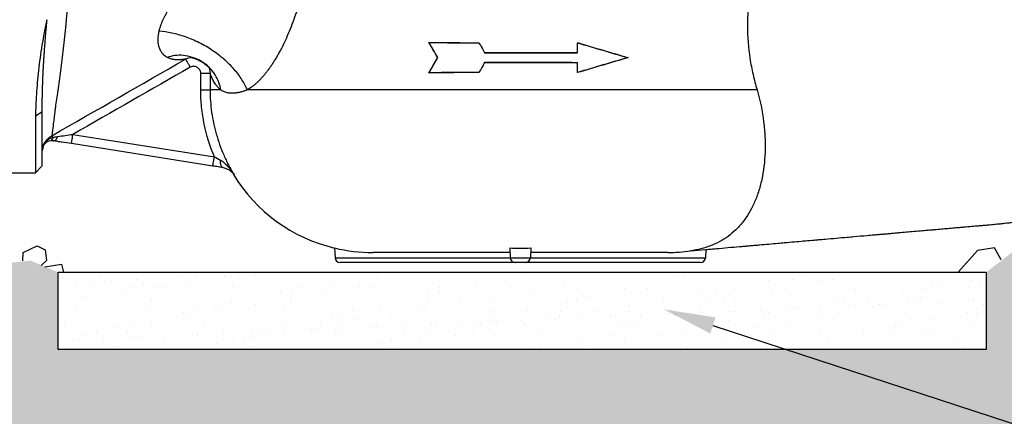
# Model space of a CAD drawing. Units: inches. Extents: x -0.9 to 9.06, y 0 to 7.12.
# Drawn here: x 2.62 to 4.91, y 2.46 to 3.38 of the extents above; entities that cross this region are included whole.
import ezdxf
from ezdxf import colors
from ezdxf.entities.mleader import LeaderData, LeaderLine
from ezdxf.math import Vec2, Vec3

# ---------------------------------------------------------------- set-up
doc = ezdxf.new("R2010")
doc.units = ezdxf.units.IN
doc.header["$MEASUREMENT"] = 0
for name, color, linetype in [('NETAFIM-L-DETL-013M', 1, 'Continuous'), ('NETAFIM-L-DETL-025M', 2, 'Continuous'), ('NETAFIM-L-DETL-PATT-013M', 1, 'Continuous'), ('NETAFIM-L-DETL-PATT-025M', 2, 'Continuous'), ('NETAFIM-L-DETL-TEXT-LEADER-025M', 2, 'Continuous')]:
    doc.layers.add(name, color=color, linetype=linetype)
doc.styles.add('Netafim Detail', font='ARIAL.TTF', dxfattribs={"height": 0.09})

msp = doc.modelspace()

# ---------------------------------------------------------------- hatches: boundary and pattern name
at = {"layer": 'NETAFIM-L-DETL-PATT-013M'}
h = msp.add_hatch(dxfattribs=at)
h.set_pattern_fill('GRAVEL', color=256, scale=0.27, angle=45, style=0)
h.set_pattern_definition([(273.0128, (-0.131058, 1.104754), (0.190919425, -3.245620044), [0.036325, -3.596154]), (229.9697, (-0.129149, 1.068479), (2.100109, 2.481943343), [0.0623344, -6.1711]), (177.5104, (-0.169242, 1.02075), (4.009295333, -0.19092226), [0.043953, -4.3513286]), (312.2737, (-0.19597, 0.898561), (-3.627458604, 4.009294745), [0.056764, -5.6196607]), (337.8337, (-0.157787, 0.85656), (-3.245621332, 1.33642924), [0.055662, -5.5105307]), (42.2737, (-0.106239, 0.835558), (-4.009294745, -3.627458604), [0.056764, -5.6196607]), (82.6942, (-0.064237, 0.873742), (-0.572759727, -4.391132682), [0.075068, -7.431709]), (117.2553, (-0.054691, 0.9482), (-2.86377969, 5.536647432), [0.070872, -7.0163067]), (166.4296, (-0.087147, 1.011204), (-4.009296074, 0.954591635), [0.0569565, -5.6386997]), (220.2364, (-0.142513, 1.024568), (2.291024535, 1.909190106), [0.0650246, -3.186206]), (267.3974, (-0.192152, 0.982566), (-0.190921746, -4.391133003), [0.084091, -8.3250112]), (183.8141, (-0.005052, 1.085662), (-2.48194485, -0.19091991), [0.028701, -2.841438]), (216.4692, (-0.03369, 1.083753), (2.863783647, 2.100105302), [0.054604, -5.405808]), (270, (-0.0776, 1.0513), (0.190919, -0.190919), [0.038184, -0.343654]), (248.1986, (-0.113875, 1.060843), (0.57275619, 1.33643202), [0.020563, -2.035696]), (336.8014, (-0.12151, 1.04175), (-0.76367536, 0.38183773), [0.02908, -1.424915]), (75.9638, (-0.094784, 1.030295), (0.19091798, 0.95459425), [0.047231, -1.527126]), (206.5651, (-0.08333, 1.07612), (0.5727563, 0.1909192), [0.034153, -0.8196625]), (61.3895, (-0.232245, 0.931018), (1.336433628, 2.48194383), [0.047844, -4.736568]), (115.3462, (-0.209335, 0.97302), (1.33643313, -2.863781964), [0.0401385, -3.9737]), (338.1986, (-0.121512, 1.1143), (-1.33643202, 0.57275619), [0.041125, -2.015134]), (28.6105, (-0.083328, 1.099026), (-2.48194383, -1.336433628), [0.047844, -4.736568]), (24.444, (-0.113875, 0.812648), (-1.3364314, -0.57275761), [0.0461376, -2.2607435]), (339.7751, (-0.071873, 0.83174), (-3.054700457, 1.14551513), [0.038658, -3.8271536]), (111.8014, (0.071316, 0.92529), (-0.57275619, 1.33643202), [0.041125, -2.015134]), (62.354, (0.056042, 0.963474), (-1.718270913, -3.24561946), [0.0452604, -4.4807645]), (114.444, (-0.022234, 0.83174), (0.57275761, -1.3364314), [0.023069, -2.283812]), (146.3099, (0.05986, 0.913835), (-0.95459385, 0.5727571), [0.013767, -1.362968]), (210.9638, (0.048406, 0.92147), (0.76367506, 0.38183814), [0.055662, -1.0575765]), (231.009, (0.000676, 0.892834), (1.71826956, 2.100106962), [0.0515835, -5.106759]), (348.6901, (-0.0776, 1.01311), (-0.5727567, 0.1909185), [0.03894, -0.934559]), (38.1572, (-0.039417, 1.005476), (3.627459193, 2.863780816), [0.0679844, -6.730442]), (105.9454, (0.01404, 1.047478), (0.57275656, -2.10010722), [0.027798, -2.752022]), (135, (0.0064, 1.0742), (-0.381838, 1e-16), [0.0162, -0.2538]), (165.2564, (-0.00887, 0.894743), (2.100106633, -0.57275794), [0.0375095, -3.7134504]), (93.0128, (-0.045145, 0.90429), (-0.190919425, 3.245620044), [0.0726494, -3.559829]), (45, (-0.04896, 0.97684), (0, 0.381838), [0.0702, -0.1998]), (10.3048, (0.000676, 1.026477), (-3.245620673, -0.572753753), [0.042691, -4.226384]), (299.0546, (0.042678, 1.034114), (0.57275654, -0.95459416), [0.0393125, -1.926317]), (252.646, (0.06177, 0.999748), (-1.718267205, -5.536646769), [0.0640075, -6.336758]), (220.4261, (0.042678, 0.938654), (-2.672862747, -2.29102707), [0.0677157, -6.70385])])
edge = h.paths.add_edge_path()
edge.add_line((6.2713, 2.9785), (6.2713, 2.5285))
edge.add_line((6.2713, 2.5285), (6.9913, 2.5285))
edge.add_line((6.9913, 2.5285), (7.2519, 2.1675))
edge.add_line((7.2519, 2.1675), (5.5774, 2.0509))
edge.add_line((5.5774, 2.0509), (3.9473, 2.1872))
edge.add_line((3.9473, 2.1872), (2.2522, 2.0021))
edge.add_line((2.2522, 2.0021), (0.4267, 2.1324))
edge.add_line((0.4267, 2.1324), (0.5882, 2.5285))
edge.add_line((0.5882, 2.5285), (1.3082, 2.5285))
edge.add_line((1.3082, 2.5285), (1.3082, 2.9785))
edge.add_line((1.3082, 2.9785), (1.4956, 3.0192))
edge.add_line((1.4956, 3.0192), (1.5906, 2.9813))
edge.add_line((1.5906, 2.9813), (1.8852, 2.9528))
edge.add_line((1.8852, 2.9528), (2.0563, 2.9148))
edge.add_line((2.0563, 2.9148), (2.1038, 2.8294))
edge.add_line((2.1038, 2.8294), (2.3604, 2.8483))
edge.add_line((2.3604, 2.8483), (2.465, 2.8009))
edge.add_line((2.465, 2.8009), (2.6455, 2.8199))
edge.add_line((2.6455, 2.8199), (2.7097, 2.7929))
edge.add_line((2.7097, 2.7929), (2.7097, 2.6129))
edge.add_line((2.7097, 2.6129), (4.8697, 2.6129))
edge.add_line((4.8697, 2.6129), (4.8697, 2.7929))
edge.add_line((4.8697, 2.7929), (5.0026, 2.8958))
edge.add_line((5.0026, 2.8958), (5.1927, 2.8673))
edge.add_line((5.1927, 2.8673), (5.5101, 2.8198))
edge.add_line((5.5101, 2.8198), (5.6393, 2.9243))
edge.add_line((5.6393, 2.9243), (5.991, 2.9623))
edge.add_line((5.991, 2.9623), (6.1081, 2.9749))
edge.add_line((6.1081, 2.9749), (6.2713, 2.9749))
at = {"layer": 'NETAFIM-L-DETL-PATT-025M'}
h = msp.add_hatch(dxfattribs=at)
h.set_pattern_fill('AR-SAND', color=256, scale=0.05, angle=45, style=0)
h.set_pattern_definition([(82.5, (-29.407736, -4.62441), (-0.07035066, 0.06589636), [0, -0.076, 0, -0.085, 0, -0.08125]), (52.5, (-29.40774, -4.62441), (-0.03720688, 0.162349), [0, -0.041, 0, -0.0685, 0, -0.02625]), (12.5, (-29.45122, -4.667895), (0.10990146, 0.11030162), [0, -0.025, 0, -0.09, 0, -0.1175]), (2.5, (-29.45122, -4.6679), (0.0752521, 0.13731314), [0, -0.0125, 0, -0.059, 0, -0.0675])])
h.paths.add_polyline_path([(2.7097, 2.6129), (2.7097, 2.7929), (3.7897, 2.7929), (4.8697, 2.7929), (4.8697, 2.6129), (3.7897, 2.6129)])

# ---------------------------------------------------------------- linework, layer by layer
at = {"layer": 'NETAFIM-L-DETL-013M'}
for p, q in [((3.5727, 3.328), (3.5731, 3.3278)), ((3.6892, 3.3275), (3.6891, 3.3273)), ((3.9182, 3.3046), (3.9182, 3.3276)), ((3.9182, 3.3276), (3.9184, 3.3274)), ((3.9184, 3.3044), (3.9184, 3.3274)), ((3.7024, 3.3045), (3.7023, 3.3043)), ((3.9182, 3.3046), (3.9184, 3.3044)), ((3.5932, 3.2927), (3.5934, 3.2927)), ((3.7024, 3.2809), (3.7023, 3.2811)), ((3.9182, 3.2809), (3.9184, 3.2811)), ((3.9182, 3.2578), (3.9182, 3.2809)), ((3.9184, 3.2581), (3.9184, 3.2811)), ((4.0364, 3.2927), (4.0356, 3.2927)), ((3.0418, 3.2177), (3.0418, 3.2565)), ((3.0601, 3.2711), (3.0614, 3.2687)), ((3.0614, 3.2687), (3.0635, 3.2565)), ((3.0635, 3.2565), (3.0635, 3.2177)), ((3.0635, 3.2565), (3.0635, 3.2565)), ((3.0635, 3.2565), (3.0635, 3.2565)), ((3.5727, 3.2574), (3.5731, 3.2576)), ((3.6892, 3.2579), (3.6891, 3.2581)), ((3.9182, 3.2578), (3.9184, 3.2581)), ((3.0418, 3.2177), (3.0635, 3.2177)), ((3.0881, 3.2177), (3.0635, 3.2177)), ((4.3363, 3.2177), (3.1504, 3.2177)), ((2.657, 3.1572), (2.6719, 3.1664)), ((2.6719, 3.1664), (2.6719, 3.0397)), ((2.657, 3.1572), (2.657, 3.0248)), ((2.6953, 3.1108), (2.6952, 3.111)), ((2.6955, 3.1104), (2.6953, 3.1108)), ((2.6957, 3.11), (2.6955, 3.1104)), ((2.696, 3.1095), (2.6957, 3.11)), ((2.6964, 3.1089), (2.696, 3.1095)), ((2.6968, 3.1082), (2.6964, 3.1089)), ((2.6973, 3.1074), (2.6968, 3.1082)), ((2.6978, 3.1065), (2.6973, 3.1074)), ((2.6989, 3.0991), (2.7002, 3.0991)), ((2.7002, 3.0991), (2.7015, 3.0995)), ((2.7015, 3.0995), (2.7028, 3.1002)), ((2.7028, 3.1002), (2.7042, 3.1014)), ((2.7042, 3.1014), (2.7054, 3.1028)), ((2.7054, 3.1028), (2.7067, 3.1047)), ((2.7067, 3.1047), (2.7078, 3.1067)), ((2.7078, 3.1067), (2.7089, 3.1091)), ((2.7409, 3.0929), (2.7411, 3.0941)), ((2.7411, 3.0941), (2.7414, 3.0961)), ((2.7414, 3.0961), (2.7418, 3.0988)), ((2.7418, 3.0988), (2.7423, 3.102)), ((2.7423, 3.102), (2.7429, 3.1057)), ((2.7429, 3.1057), (2.7435, 3.1098)), ((2.7435, 3.1098), (2.7442, 3.114)), ((2.7442, 3.114), (3.0734, 3.0619)), ((2.7408, 3.0924), (2.7409, 3.0929)), ((3.07, 3.0403), (2.7408, 3.0924)), ((3.0709, 3.0466), (3.0715, 3.0499)), ((3.0715, 3.0499), (3.0721, 3.0536)), ((3.0721, 3.0536), (3.0727, 3.0576)), ((3.0727, 3.0576), (3.0734, 3.0619)), ((3.0878, 3.0505), (3.0879, 3.0539)), ((3.088, 3.0473), (3.0878, 3.0505)), ((2.4309, 3.0248), (2.657, 3.0248)), ((2.657, 3.0248), (2.6719, 3.0397)), ((3.07, 3.0407), (3.0702, 3.0419)), ((3.07, 3.0403), (3.07, 3.0407)), ((3.0702, 3.0419), (3.0705, 3.0439)), ((3.0705, 3.0439), (3.0709, 3.0466)), ((3.0884, 3.0444), (3.088, 3.0473)), ((3.0891, 3.0419), (3.0884, 3.0444)), ((3.09, 3.0398), (3.0891, 3.0419)), ((3.091, 3.0381), (3.09, 3.0398)), ((3.0923, 3.0371), (3.091, 3.0381)), ((3.0936, 3.0366), (3.0923, 3.0371)), ((3.3532, 2.8494), (3.3544, 2.8268)), ((3.7607, 2.8494), (3.7619, 2.8268)), ((3.8101, 2.8494), (3.8089, 2.8268)), ((4.1818, 2.8426), (4.2174, 2.8457)), ((4.2174, 2.8457), (4.2164, 2.8268)), ((3.3544, 2.8268), (3.7619, 2.8268)), ((3.7612, 2.8389), (3.4419, 2.8389)), ((3.7619, 2.8268), (3.8089, 2.8268)), ((3.8089, 2.8268), (4.2164, 2.8268)), ((4.1289, 2.8389), (3.8095, 2.8389)), ((3.7733, 2.8159), (3.3658, 2.8159)), ((3.7974, 2.8159), (3.7733, 2.8159)), ((4.2049, 2.8159), (3.7974, 2.8159))]:
    msp.add_line(p, q, dxfattribs=at)
for centre, radius, start, end in [((2.6893, 3.107), 0.0085, 292.0654, 356.0161), ((2.7179, 3.0684), 0.0459, 157.8675, 180), ((3.441, 3.2177), 0.3788, 211.4146, 256.585), ((3.3658, 2.8274), 0.0115, 183, 270), ((3.7733, 2.8274), 0.0115, 183, 270), ((3.7974, 2.8274), 0.0115, 270, 357), ((4.2049, 2.8274), 0.0115, 270, 357)]:
    msp.add_arc(centre, radius, start, end, dxfattribs=at)
for centre, major_axis, ratio, start_param, end_param in [((3.8038, 2.9039), (0.7231, -1.2528), 0.008726, 1.881353, 1.911141), ((3.8038, 3.34), (-0.7232, 0), 0.017455, 1.245568, 1.411683), ((3.8038, 2.9039), (0.7346, -1.2727), 0.008726, 1.876255, 1.905347), ((3.8038, 3.34), (-0.7346, 0), 0.017455, 1.251362, 1.414029), ((3.8038, 3.154), (0.7346, -1.2727), 0.008726, 4.570738, 4.588951), ((3.8038, 3.154), (0.7231, -1.2528), 0.008726, 4.568392, 4.586901), ((3.8038, 3.375), (-0.7232, 0.217), 0.016718, 1.734714, 1.903288), ((3.8038, 3.375), (-0.7346, 0.2205), 0.016718, 1.73249, 1.896907), ((3.8038, 3.317), (-0.7346, 0), 0.017455, 1.432242, 1.727473), ((3.8038, 3.317), (-0.7232, 0), 0.017455, 1.430191, 1.729697), ((3.8038, 3.6816), (-0.7231, -1.2528), 0.008726, 1.230452, 1.26024), ((3.8038, 3.6816), (-0.7346, -1.2727), 0.008726, 1.236246, 1.265337), ((3.8038, 3.4315), (-0.7346, -1.2727), 0.008726, 4.835827, 4.85404), ((3.8038, 3.4315), (-0.7231, -1.2528), 0.008726, 4.837877, 4.856386), ((3.8038, 3.2684), (-0.7346, 0), 0.017455, 4.555713, 4.850943), ((3.8038, 3.2684), (-0.7232, 0), 0.017455, 4.553488, 4.852994), ((3.8038, 3.2105), (-0.7232, -0.217), 0.016718, 4.379898, 4.548471), ((3.8038, 3.2105), (-0.7346, -0.2205), 0.016718, 4.386278, 4.550696), ((3.8038, 3.2455), (-0.7232, 0), 0.017455, 4.871502, 5.037617), ((3.8038, 3.2455), (-0.7346, 0), 0.017455, 4.869157, 5.031823)]:
    msp.add_ellipse(centre, major_axis=major_axis, ratio=ratio, start_param=start_param, end_param=end_param, dxfattribs=at)
for points, knots in [([(2.7304, 3.695), (2.7304, 3.695), (2.7304, 3.6949), (2.7304, 3.6948), (2.7304, 3.6946), (2.7304, 3.6942), (2.7305, 3.6931), (2.7306, 3.692), (2.7308, 3.6891), (2.7309, 3.6873), (2.7312, 3.6829), (2.7313, 3.6803), (2.7318, 3.6716), (2.7322, 3.6643), (2.7329, 3.6513), (2.7331, 3.6466), (2.7336, 3.6364), (2.7338, 3.6309), (2.7344, 3.6134), (2.7348, 3.6004), (2.7352, 3.5824), (2.7352, 3.5788), (2.7353, 3.5712), (2.7354, 3.5673), (2.7355, 3.5554), (2.7355, 3.5473), (2.7354, 3.5221), (2.7352, 3.5044), (2.7345, 3.4809), (2.7343, 3.4761), (2.734, 3.4665), (2.7338, 3.4617), (2.7332, 3.4473), (2.7327, 3.4377), (2.7315, 3.4183), (2.7308, 3.4086), (2.7297, 3.3939), (2.7293, 3.389), (2.7285, 3.3793), (2.728, 3.3745), (2.7267, 3.3602), (2.7258, 3.3508), (2.7238, 3.3322), (2.7227, 3.323), (2.7195, 3.2959), (2.7173, 3.2787), (2.714, 3.2543), (2.7129, 3.2464), (2.7108, 3.231), (2.7098, 3.2236), (2.7068, 3.2022), (2.705, 3.1892), (2.7031, 3.1744), (2.7027, 3.1715), (2.702, 3.1659), (2.7016, 3.1632), (2.7006, 3.1553), (2.7, 3.1504), (2.6983, 3.137), (2.6974, 3.1295), (2.6965, 3.1222), (2.6963, 3.1208), (2.696, 3.1183), (2.6959, 3.1171), (2.6955, 3.1139), (2.6954, 3.1122), (2.6952, 3.111)], [0, 0, 0, 0, 0.007812, 0.007812, 0.015625, 0.03125, 0.03125, 0.0625, 0.0625, 0.09375, 0.09375, 0.125, 0.125, 0.1875, 0.1875, 0.21875, 0.21875, 0.25, 0.25, 0.3125, 0.3125, 0.328125, 0.328125, 0.34375, 0.34375, 0.375, 0.375, 0.4375, 0.4375, 0.453125, 0.453125, 0.46875, 0.46875, 0.5, 0.5, 0.53125, 0.53125, 0.546875, 0.546875, 0.5625, 0.5625, 0.59375, 0.59375, 0.625, 0.625, 0.6875, 0.6875, 0.71875, 0.71875, 0.75, 0.75, 0.8125, 0.8125, 0.828125, 0.828125, 0.84375, 0.84375, 0.875, 0.875, 0.9375, 0.9375, 0.953125, 0.953125, 0.96875, 0.96875, 1, 1, 1, 1]), ([(2.9449, 3.3545), (2.9451, 3.3555), (2.9455, 3.3573), (2.9463, 3.3602), (2.9472, 3.3631), (2.9482, 3.3661), (2.9492, 3.3691), (2.9504, 3.3722), (2.9516, 3.3752), (2.953, 3.3784), (2.9544, 3.3815), (2.9559, 3.3847), (2.9575, 3.3879), (2.9592, 3.3912), (2.961, 3.3945), (2.9629, 3.3978), (2.9649, 3.4011), (2.9689, 3.4075), (2.9754, 3.4171), (2.9851, 3.43), (2.9961, 3.4433), (3.0121, 3.4611), (3.035, 3.4838), (3.0591, 3.5056), (3.0808, 3.5241), (3.097, 3.5376), (3.1123, 3.5503), (3.1242, 3.5602), (3.1309, 3.5658), (3.1336, 3.5681)], [0, 0, 0, 0, 0.013001, 0.026053, 0.039162, 0.052336, 0.06558, 0.078902, 0.092307, 0.105801, 0.11939, 0.133078, 0.146872, 0.160776, 0.174795, 0.188934, 0.203197, 0.217589, 0.270929, 0.327368, 0.387027, 0.450003, 0.569805, 0.709617, 0.771001, 0.850049, 0.91553, 0.965442, 1, 1, 1, 1]), ([(3.2923, 3.5161), (3.2919, 3.5136), (3.2911, 3.5085), (3.2899, 3.501), (3.2885, 3.4935), (3.2871, 3.486), (3.2856, 3.4786), (3.284, 3.4712), (3.2824, 3.4638), (3.2806, 3.4565), (3.2788, 3.4492), (3.277, 3.4419), (3.275, 3.4346), (3.273, 3.4274), (3.2709, 3.4202), (3.2687, 3.4131), (3.2665, 3.4059), (3.2624, 3.3934), (3.2563, 3.3759), (3.2477, 3.354), (3.2388, 3.3335), (3.231, 3.3175), (3.2246, 3.3054), (3.2198, 3.2968), (3.2149, 3.2886), (3.2101, 3.2808), (3.2051, 3.2733), (3.2002, 3.2663), (3.1952, 3.2597), (3.1902, 3.2534), (3.1852, 3.2476), (3.1802, 3.2421), (3.1752, 3.237), (3.1702, 3.2324), (3.1652, 3.2281), (3.1602, 3.2242), (3.1552, 3.2207), (3.152, 3.2187), (3.1504, 3.2177)], [0, 0, 0, 0, 0.019476, 0.038937, 0.058386, 0.077829, 0.097269, 0.116712, 0.136161, 0.155622, 0.175098, 0.194595, 0.214116, 0.233667, 0.253251, 0.272873, 0.292537, 0.312248, 0.377552, 0.44094, 0.502615, 0.562797, 0.592253, 0.621247, 0.649813, 0.677986, 0.705803, 0.733303, 0.760524, 0.787507, 0.814295, 0.840931, 0.867457, 0.893918, 0.920358, 0.946823, 0.973355, 1, 1, 1, 1]), ([(4.3423, 3.5161), (4.334, 3.4933), (4.3269, 3.4695), (4.3206, 3.4383), (4.3195, 3.432), (4.3175, 3.4191), (4.3166, 3.4126), (4.3146, 3.3932), (4.3139, 3.3801), (4.3139, 3.3669)], [0, 0, 0, 0, 0.5, 0.5, 0.625, 0.625, 0.75, 0.75, 1, 1, 1, 1]), ([(2.6833, 3.3811), (2.6792, 3.3612), (2.6754, 3.3414), (2.6706, 3.3117), (2.6691, 3.3018), (2.6664, 3.2823), (2.6652, 3.2726), (2.662, 3.2438), (2.6604, 3.2254), (2.6582, 3.1901), (2.6574, 3.1732), (2.657, 3.1572)], [0, 0, 0, 0, 0.25, 0.25, 0.375, 0.375, 0.5, 0.5, 0.75, 0.75, 1, 1, 1, 1]), ([(2.6833, 3.3812), (2.6832, 3.3792), (2.6828, 3.375), (2.6822, 3.3688), (2.6817, 3.3625), (2.6811, 3.3561), (2.6805, 3.3497), (2.68, 3.3432), (2.6795, 3.3367), (2.6788, 3.3288), (2.6781, 3.3196), (2.6773, 3.3092), (2.6766, 3.2987), (2.6759, 3.2881), (2.6753, 3.2775), (2.6747, 3.267), (2.6741, 3.2564), (2.6737, 3.246), (2.6733, 3.2356), (2.6729, 3.2254), (2.6726, 3.2152), (2.6724, 3.2052), (2.6722, 3.1952), (2.672, 3.1854), (2.672, 3.1758), (2.6719, 3.1695), (2.6719, 3.1664)], [0, 0, 0, 0, 0.026243, 0.0527938, 0.0796701, 0.1068902, 0.1344728, 0.1623734, 0.1904864, 0.2188242, 0.2639876, 0.3096074, 0.3557405, 0.402443, 0.4497719, 0.4977607, 0.5461026, 0.5947275, 0.6436865, 0.6930294, 0.7428059, 0.7930661, 0.8438612, 0.8952443, 0.9472709, 1, 1, 1, 1]), ([(2.9638, 3.2933), (2.9632, 3.2937), (2.962, 3.2943), (2.9602, 3.2955), (2.9585, 3.2968), (2.9569, 3.2981), (2.9554, 3.2995), (2.954, 3.301), (2.9527, 3.3025), (2.9514, 3.3041), (2.9503, 3.3058), (2.9492, 3.3075), (2.9482, 3.3092), (2.9473, 3.311), (2.9465, 3.3128), (2.9458, 3.3146), (2.9449, 3.3172), (2.944, 3.3205), (2.9431, 3.3249), (2.9426, 3.3294), (2.9425, 3.3341), (2.9426, 3.339), (2.943, 3.3441), (2.9437, 3.3492), (2.9445, 3.3527), (2.9449, 3.3545)], [0, 0, 0, 0, 0.04304, 0.085073, 0.126099, 0.166118, 0.205129, 0.243136, 0.280142, 0.316151, 0.351169, 0.385203, 0.418261, 0.450351, 0.481484, 0.51167, 0.540921, 0.602078, 0.661943, 0.72062, 0.778217, 0.834842, 0.890606, 0.945622, 1, 1, 1, 1]), ([(3.1504, 3.2177), (3.147, 3.2253), (3.1428, 3.2333), (3.1326, 3.2493), (3.1265, 3.2574), (3.1126, 3.2733), (3.1048, 3.2812), (3.0876, 3.2961), (3.0783, 3.3032), (3.0587, 3.3163), (3.0483, 3.3223), (3.0273, 3.3328), (3.0165, 3.3373), (2.9952, 3.3448), (2.9846, 3.3478), (2.9642, 3.3522), (2.9543, 3.3537), (2.9449, 3.3545)], [0, 0, 0, 0, 0.125, 0.125, 0.25, 0.25, 0.375, 0.375, 0.5, 0.5, 0.625, 0.625, 0.75, 0.75, 0.875, 0.875, 1, 1, 1, 1]), ([(4.3139, 3.3669), (4.3139, 3.341), (4.316, 3.3156), (4.3218, 3.2783), (4.3242, 3.2659), (4.3283, 3.2476), (4.3298, 3.2416), (4.3329, 3.2295), (4.3345, 3.2236), (4.3363, 3.2177)], [0, 0, 0, 0, 0.5, 0.5, 0.75, 0.75, 0.875, 0.875, 1, 1, 1, 1]), ([(3.0881, 3.2177), (3.0874, 3.2232), (3.0861, 3.229), (3.0819, 3.2409), (3.079, 3.2469), (3.0715, 3.2587), (3.0669, 3.2645), (3.0562, 3.275), (3.0501, 3.2798), (3.0369, 3.2878), (3.0298, 3.291), (3.0155, 3.2958), (3.0083, 3.2972), (2.9943, 3.2985), (2.9875, 3.2984), (2.9749, 3.2967), (2.9691, 3.2952), (2.9638, 3.2933)], [0, 0, 0, 0, 0.125, 0.125, 0.25, 0.25, 0.375, 0.375, 0.5, 0.5, 0.625, 0.625, 0.75, 0.75, 0.875, 0.875, 1, 1, 1, 1]), ([(3.0064, 3.2894), (3.006, 3.2893), (3.0052, 3.2892), (3.0039, 3.2889), (3.0024, 3.2887), (3.0008, 3.2884), (2.999, 3.2882), (2.997, 3.288), (2.9936, 3.2877), (2.9879, 3.2874), (2.9813, 3.2879), (2.9757, 3.2889), (2.9717, 3.29), (2.9678, 3.2914), (2.9651, 3.2927), (2.9638, 3.2933)], [0, 0, 0, 0, 0.0435244, 0.0882645, 0.1342287, 0.1814218, 0.2298451, 0.2794963, 0.330369, 0.4809868, 0.6657876, 0.7488706, 0.8323258, 0.9160664, 1, 1, 1, 1]), ([(3.0066, 3.2895), (3.0066, 3.2895), (3.0072, 3.2898), (3.0114, 3.2922), (3.0162, 3.2931), (3.0204, 3.2939)], [0, 0, 0, 0, 0.000047, 0.147176, 1, 1, 1, 1]), ([(3.0174, 3.2706), (3.016, 3.273), (3.0147, 3.2754), (3.0121, 3.2798), (3.0109, 3.2819), (3.0089, 3.2854), (3.0081, 3.2868), (3.007, 3.2888), (3.0066, 3.2894), (3.0066, 3.2895)], [0, 0, 0, 0, 0.25, 0.25, 0.5, 0.5, 0.75, 0.75, 1, 1, 1, 1]), ([(3.0198, 3.2935), (3.0198, 3.2934), (3.0198, 3.2932), (3.0215, 3.2927), (3.0244, 3.2919), (3.0272, 3.291), (3.03, 3.29), (3.0322, 3.2891), (3.0346, 3.2881), (3.0382, 3.2864), (3.043, 3.2838), (3.0487, 3.2801), (3.0535, 3.2765), (3.0574, 3.273), (3.0598, 3.2708), (3.0601, 3.2707), (3.0603, 3.2707)], [0, 0, 0, 0, 0.136338, 0.268628, 0.337875, 0.384347, 0.40287, 0.420636, 0.438666, 0.457808, 0.5014, 0.553505, 0.615251, 0.692011, 0.825515, 1, 1, 1, 1]), ([(3.0417, 3.2565), (3.0417, 3.2579), (3.0415, 3.2593), (3.0407, 3.262), (3.0402, 3.2633), (3.0379, 3.2668), (3.0358, 3.2688), (3.031, 3.2716), (3.0282, 3.2724), (3.0241, 3.2726), (3.0227, 3.2725), (3.02, 3.2718), (3.0186, 3.2713), (3.0174, 3.2706)], [0, 0, 0, 0, 0.125, 0.125, 0.25, 0.25, 0.5, 0.5, 0.75, 0.75, 0.875, 0.875, 1, 1, 1, 1]), ([(3.0418, 3.2565), (3.0445, 3.2565), (3.0472, 3.2565), (3.0523, 3.2565), (3.0547, 3.2565), (3.0587, 3.2565), (3.0603, 3.2565), (3.0627, 3.2565), (3.0633, 3.2565), (3.0635, 3.2565)], [0, 0, 0, 0, 0.25, 0.25, 0.5, 0.5, 0.75, 0.75, 1, 1, 1, 1]), ([(3.0676, 3.2462), (3.0673, 3.2468), (3.0668, 3.248), (3.0661, 3.2498), (3.0654, 3.2514), (3.0649, 3.2528), (3.0644, 3.2542), (3.0639, 3.2554), (3.0637, 3.2561), (3.0635, 3.2565)], [0, 0, 0, 0, 0.153346, 0.30315, 0.449437, 0.592236, 0.731574, 0.867484, 1, 1, 1, 1]), ([(3.0881, 3.2177), (3.0875, 3.2181), (3.0864, 3.2191), (3.0847, 3.2207), (3.083, 3.2224), (3.0813, 3.2243), (3.0796, 3.2263), (3.0779, 3.2285), (3.0756, 3.2316), (3.0731, 3.2355), (3.0704, 3.2403), (3.0686, 3.2438), (3.0678, 3.2458), (3.0676, 3.2462)], [0, 0, 0, 0, 0.058316, 0.120344, 0.186093, 0.255566, 0.328769, 0.405704, 0.486377, 0.644548, 0.80279, 0.961105, 1, 1, 1, 1]), ([(3.0734, 3.0619), (3.063, 3.0864), (3.0551, 3.1117), (3.0485, 3.1443), (3.0473, 3.1509), (3.0453, 3.1641), (3.0445, 3.1708), (3.0424, 3.1908), (3.0418, 3.2042), (3.0418, 3.2177)], [0, 0, 0, 0, 0.5, 0.5, 0.625, 0.625, 0.75, 0.75, 1, 1, 1, 1]), ([(3.0635, 3.2177), (3.0635, 3.209), (3.0638, 3.2003), (3.065, 3.1829), (3.0659, 3.1742), (3.0695, 3.1484), (3.0731, 3.1315), (3.0824, 3.0984), (3.0882, 3.0822), (3.0986, 3.0584), (3.1024, 3.0505), (3.1104, 3.0351), (3.1147, 3.0276), (3.1192, 3.0202)], [0, 0, 0, 0, 0.125, 0.125, 0.25, 0.25, 0.5, 0.5, 0.75, 0.75, 0.875, 0.875, 1, 1, 1, 1]), ([(3.1504, 3.2177), (3.1493, 3.2173), (3.1472, 3.2164), (3.1441, 3.2153), (3.1411, 3.2143), (3.1381, 3.2134), (3.1351, 3.2126), (3.1323, 3.2119), (3.1294, 3.2113), (3.1267, 3.2108), (3.1239, 3.2104), (3.1213, 3.2101), (3.1187, 3.2099), (3.1154, 3.2098), (3.1116, 3.2099), (3.1073, 3.2103), (3.1031, 3.2111), (3.0991, 3.2122), (3.0952, 3.2137), (3.0915, 3.2155), (3.0892, 3.2169), (3.0881, 3.2177)], [0, 0, 0, 0, 0.040332, 0.080568, 0.120717, 0.160788, 0.20079, 0.240732, 0.280624, 0.320475, 0.360294, 0.400091, 0.439876, 0.479657, 0.550955, 0.623177, 0.696378, 0.770612, 0.845928, 0.922376, 1, 1, 1, 1]), ([(4.3363, 3.2177), (4.3436, 3.1925), (4.3486, 3.1678), (4.3532, 3.1315), (4.3542, 3.1195), (4.355, 3.1018), (4.3552, 3.096), (4.3553, 3.0843), (4.3552, 3.0785), (4.3542, 3.05), (4.3515, 3.0287), (4.345, 2.9988), (4.3425, 2.9892), (4.338, 2.9754), (4.3364, 2.9708), (4.333, 2.962), (4.3312, 2.9578), (4.3219, 2.937), (4.3131, 2.9223), (4.3004, 2.9062), (4.2978, 2.9031), (4.2923, 2.8971), (4.2896, 2.8942), (4.281, 2.886), (4.2751, 2.881), (4.2564, 2.8674), (4.2429, 2.8602), (4.2211, 2.8518), (4.2136, 2.8494), (4.198, 2.8454), (4.19, 2.8438), (4.1818, 2.8426)], [0, 0, 0, 0, 0.125, 0.125, 0.1875, 0.1875, 0.21875, 0.21875, 0.25, 0.25, 0.375, 0.375, 0.4375, 0.4375, 0.46875, 0.46875, 0.5, 0.5, 0.625, 0.625, 0.65625, 0.65625, 0.6875, 0.6875, 0.75, 0.75, 0.875, 0.875, 0.9375, 0.9375, 1, 1, 1, 1]), ([(2.6737, 3.0836), (2.6745, 3.0865), (2.6756, 3.0893), (2.6783, 3.0946), (2.6799, 3.097), (2.6836, 3.1017), (2.6857, 3.1039), (2.6902, 3.1078), (2.6926, 3.1095), (2.6952, 3.111)], [0, 0, 0, 0, 0.25, 0.25, 0.5, 0.5, 0.75, 0.75, 1, 1, 1, 1]), ([(2.6978, 3.1065), (2.6949, 3.1057), (2.6922, 3.1047), (2.687, 3.1019), (2.6847, 3.1001), (2.6805, 3.0962), (2.6787, 3.0939), (2.6757, 3.089), (2.6745, 3.0863), (2.6737, 3.0836)], [0, 0, 0, 0, 0.25, 0.25, 0.5, 0.5, 0.75, 0.75, 1, 1, 1, 1]), ([(2.6925, 3.0992), (2.6901, 3.0989), (2.688, 3.0982), (2.6839, 3.0964), (2.6821, 3.0952), (2.6789, 3.0924), (2.6775, 3.0908), (2.6758, 3.0883), (2.6753, 3.0874), (2.6744, 3.0855), (2.674, 3.0846), (2.6737, 3.0836)], [0, 0, 0, 0, 0.25, 0.25, 0.5, 0.5, 0.75, 0.75, 0.875, 0.875, 1, 1, 1, 1]), ([(2.7408, 3.0924), (2.7335, 3.0936), (2.7264, 3.0947), (2.7159, 3.0964), (2.7124, 3.0969), (2.7056, 3.098), (2.7022, 3.0986), (2.6989, 3.0991)], [0, 0, 0, 0, 0.5, 0.5, 0.75, 0.75, 1, 1, 1, 1]), ([(2.7089, 3.1091), (2.7147, 3.1099), (2.7205, 3.1107), (2.7323, 3.1123), (2.7382, 3.1132), (2.7442, 3.114)], [0, 0, 0, 0, 0.5, 0.5, 1, 1, 1, 1]), ([(2.6753, 3.0857), (2.6753, 3.0857), (2.6752, 3.0856), (2.6746, 3.0849), (2.6741, 3.0843), (2.6737, 3.0836)], [0, 0, 0, 0, 0.5, 0.5, 1, 1, 1, 1]), ([(3.0879, 3.0539), (3.0914, 3.0519), (3.0945, 3.0495), (3.1002, 3.0444), (3.1029, 3.0416), (3.108, 3.0358), (3.1104, 3.0328), (3.1149, 3.0266), (3.1171, 3.0235), (3.1192, 3.0202)], [0, 0, 0, 0, 0.25, 0.25, 0.5, 0.5, 0.75, 0.75, 1, 1, 1, 1]), ([(5.5558, 3.063), (5.5454, 3.0602), (5.5299, 3.0561), (5.511, 3.051), (5.4939, 3.0464), (5.4716, 3.0405), (5.4495, 3.0345), (5.4331, 3.0301), (5.4245, 3.0278), (5.4155, 3.0254), (5.4005, 3.0214), (5.3807, 3.0161), (5.3604, 3.0107), (5.3461, 3.0068), (5.3298, 3.0025), (5.3114, 2.9975), (5.2888, 2.9915), (5.2719, 2.9869), (5.2559, 2.9827), (5.2302, 2.9758), (5.2036, 2.9686), (5.1718, 2.9601), (5.1537, 2.9553), (5.1373, 2.9509), (5.1289, 2.9486), (5.1212, 2.9466), (5.1134, 2.9445), (5.1067, 2.9427), (5.0974, 2.9403), (5.0873, 2.9377), (5.0686, 2.9332), (5.049, 2.9288), (5.0295, 2.9248), (5.0179, 2.9225), (5.009, 2.9208), (5.0009, 2.9193), (4.9932, 2.918), (4.9858, 2.9167), (4.9782, 2.9154), (4.9709, 2.9143), (4.962, 2.9129), (4.952, 2.9114), (4.9408, 2.9099), (4.9305, 2.9085), (4.9212, 2.9074), (4.9125, 2.9064), (4.9043, 2.9055), (4.8963, 2.9046), (4.8888, 2.9039), (4.8817, 2.9032), (4.8738, 2.9025), (4.8649, 2.9017), (4.8558, 2.9009), (4.8459, 2.9001), (4.8334, 2.899), (4.82, 2.8978), (4.8054, 2.8965), (4.7942, 2.8956), (4.7843, 2.8947), (4.7767, 2.894), (4.7691, 2.8934), (4.7615, 2.8927), (4.7535, 2.892), (4.7446, 2.8912), (4.7338, 2.8903), (4.7195, 2.889), (4.6964, 2.887), (4.6742, 2.8851), (4.6549, 2.8834), (4.6443, 2.8824), (4.6346, 2.8816), (4.6256, 2.8808), (4.6169, 2.88), (4.6084, 2.8793), (4.6, 2.8786), (4.5848, 2.8772), (4.5667, 2.8757), (4.5344, 2.8728), (4.5069, 2.8704), (4.4815, 2.8682), (4.4659, 2.8668), (4.4491, 2.8654), (4.428, 2.8635), (4.4093, 2.8619), (4.3946, 2.8606), (4.3804, 2.8594), (4.3636, 2.8579), (4.346, 2.8563), (4.3319, 2.8551), (4.3226, 2.8543), (4.3138, 2.8535), (4.3053, 2.8528), (4.2899, 2.8514), (4.2686, 2.8496), (4.2464, 2.8476), (4.2295, 2.8462), (4.2213, 2.8454), (4.2174, 2.8451)], [0.0140309, 0.0140309, 0.0140309, 0.0140309, 0.0354693, 0.0461791, 0.0532039, 0.0709385, 0.0923581, 0.0989194, 0.1050777, 0.1101311, 0.1175777, 0.1361942, 0.1510874, 0.1596116, 0.1659806, 0.1847266, 0.1978388, 0.2128155, 0.2198071, 0.2309161, 0.2660194, 0.2750261, 0.2967582, 0.3035862, 0.3089123, 0.3142384, 0.3195645, 0.3251005, 0.3302451, 0.3417085, 0.3490898, 0.3744202, 0.3879601, 0.3948885, 0.4018169, 0.4087453, 0.4139417, 0.4196297, 0.4262229, 0.4314975, 0.436772, 0.4469126, 0.4548932, 0.4627706, 0.4708543, 0.476418, 0.4830546, 0.4896898, 0.4948714, 0.5005153, 0.5061688, 0.5123809, 0.5190553, 0.5251554, 0.5328087, 0.5451068, 0.5530874, 0.563228, 0.5685025, 0.5737771, 0.5790517, 0.5843262, 0.5895226, 0.5957282, 0.6028479, 0.6120399, 0.6255798, 0.6509102, 0.6582915, 0.6656729, 0.6730542, 0.6785902, 0.6844301, 0.6910877, 0.6964138, 0.7017398, 0.7228945, 0.7339806, 0.7690839, 0.7801929, 0.786957, 0.8014239, 0.8152734, 0.8309229, 0.8403884, 0.8457608, 0.8605987, 0.8754367, 0.8824223, 0.8898689, 0.8949223, 0.9006861, 0.9076419, 0.9268497, 0.9451373, 0.9538209, 0.9621169, 0.9621169, 0.9621169, 0.9621169]), ([(3.0936, 3.0366), (3.0899, 3.0372), (3.086, 3.0378), (3.0781, 3.039), (3.074, 3.0397), (3.07, 3.0403)], [0, 0, 0, 0, 0.5, 0.5, 1, 1, 1, 1]), ([(3.0936, 3.0366), (3.0969, 3.036), (3.0997, 3.0351), (3.1049, 3.0329), (3.1071, 3.0316), (3.1112, 3.0287), (3.113, 3.0272), (3.1163, 3.0239), (3.1178, 3.0221), (3.1192, 3.0202)], [0, 0, 0, 0, 0.25, 0.25, 0.5, 0.5, 0.75, 0.75, 1, 1, 1, 1]), ([(3.1192, 3.0202), (3.1187, 3.0203), (3.1177, 3.0205), (3.1179, 3.0204), (3.118, 3.0204)], [0, 0, 0, 0, 0.4628095, 1, 1, 1, 1])]:
    msp.add_open_spline(points, degree=3, knots=knots, dxfattribs=at)
for points in [[(2.6952, 3.111), (2.799, 3.1703), (2.9027, 3.2298), (3.0064, 3.2894)], [(3.0173, 3.2705), (2.9263, 3.2183), (2.8353, 3.1661), (2.7442, 3.114)], [(2.6989, 3.0991), (2.6968, 3.0994), (2.6947, 3.0995), (2.6925, 3.0992)], [(2.6978, 3.1065), (2.7014, 3.1077), (2.7051, 3.1086), (2.7089, 3.1091)], [(3.0734, 3.0619), (3.0783, 3.0592), (3.0832, 3.0565), (3.0879, 3.0539)], [(3.3532, 2.8494), (3.3824, 2.8423), (3.412, 2.8389), (3.4419, 2.8389)], [(3.7607, 2.8494), (3.7771, 2.8491), (3.7936, 2.8491), (3.8101, 2.8494)], [(4.1289, 2.8389), (4.1466, 2.8389), (4.1643, 2.8401), (4.1818, 2.8426)]]:
    msp.add_open_spline(points, degree=3, dxfattribs=at)
at = {"layer": 'NETAFIM-L-DETL-025M', "flags": 128}
msp.add_lwpolyline([(2.7097, 2.6129), (2.7097, 2.7929), (3.7897, 2.7929), (4.8697, 2.7929), (4.8697, 2.6129), (3.7897, 2.6129)], close=True, dxfattribs=at)
at = {"layer": 'NETAFIM-L-DETL-PATT-013M', "flags": 128}
for points in [[(2.6273, 2.8192), (2.6287, 2.8392), (2.6612, 2.8544), (2.6799, 2.8448), (2.6827, 2.8199), (2.6702, 2.8088)], [(4.9048, 2.8217), (4.8889, 2.8495), (4.849, 2.8436), (4.8053, 2.7938)], [(2.6792, 2.8053), (2.7173, 2.8116), (2.7221, 2.7929)]]:
    msp.add_lwpolyline(points, dxfattribs=at)

# ---------------------------------------------------------------- leaders
at = {"layer": 'NETAFIM-L-DETL-TEXT-LEADER-025M'}
ml = msp.add_multileader_mtext('Standard', dxfattribs=at)
ml.set_content('{\\Fromans|c0;\\C256;CONCRETE PAVER}', color=256, style='Netafim Detail')
ml.set_leader_properties()
ml.build(insert=Vec2(0, 0))
ml.multileader.update_dxf_attribs({"dogleg_length": 0.36, "arrow_head_size": 0.12})
ctx = ml.context
ctx.base_point, ctx.char_height, ctx.arrow_head_size, ctx.landing_gap_size, ctx.plane_origin = Vec3(7.5413, 1.8751), 0.09, 0.12, 0.09, Vec3(4.1196, 2.7064)
notes = []
notes.append((ctx, [(0, (1, 1, 0), (6.654, 1.8751), (1, 0), 0.8872, [(0, [(4.1196, 2.7064)], 0, [])])]))
ctx.mtext.insert, ctx.mtext.flow_direction = Vec3(7.6313, 1.9201), 5
for ctx, leaders in notes:
    for number, flags, end, landing, length, lines in leaders:
        leader = LeaderData()
        leader.index, (leader.has_last_leader_line, leader.has_dogleg_vector, leader.attachment_direction) = number, flags
        leader.last_leader_point, leader.dogleg_vector, leader.dogleg_length = Vec3(end), Vec3(landing), length
        for number, points, colour, breaks in lines:
            line = LeaderLine()
            line.index, line.vertices, line.color, line.breaks = number, Vec3.list(points), colors.encode_raw_color(colour), breaks
            leader.lines.append(line)
        ctx.leaders.append(leader)

doc.saveas('drawing.dxf')
